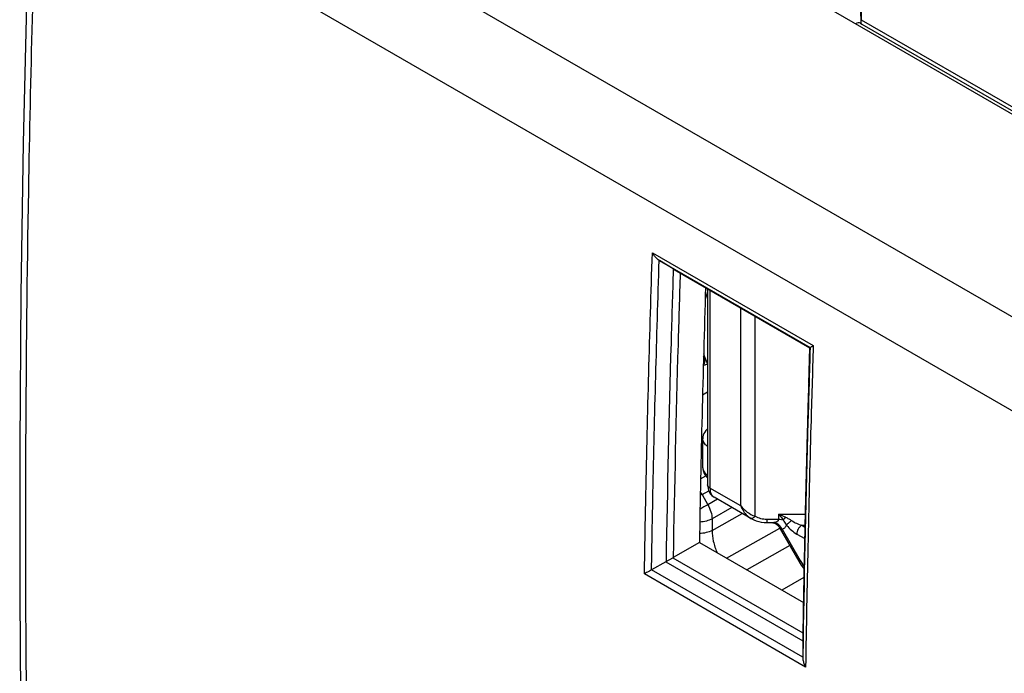
# Model space of a CAD drawing. Units: millimetres. Extents: x -34.7 to 34.8, y -48.9 to 48.9.
# Drawn here: x -34.7 to -10.2, y 5.9 to 22.1 of the extents above; entities that cross this region are included whole.
import ezdxf

# ---------------------------------------------------------------- set-up
doc = ezdxf.new("R2010")
doc.units = ezdxf.units.MM
doc.header["$LTSCALE"] = 16.335
doc.layers.get('0').update_dxf_attribs({"linetype": 'CONTINUOUS'})
doc.layers.add('RACCORDO', color=7, linetype='CONTINUOUS')

msp = doc.modelspace()

# ---------------------------------------------------------------- linework, layer by layer
at = {"color": 7, "linetype": 'CONTINUOUS'}
for p, q in [((17.649, 3.803), (-29.163, 30.832)), ((-13.765, 24.184), (-13.765, 22.124)), ((-13.768, 22.024), (-13.776, 22.388)), ((-13.787, 22.035), (-13.752, 22.015)), ((-13.752, 22.015), (-0.31, 14.253)), ((-18.434, 15.934), (-18.778, 16.144)), ((-18.434, 15.934), (-18.418, 15.924)), ((-18.411, 15.92), (-18.418, 15.924)), ((-18.411, 15.92), (-15.045, 13.976)), ((-17.615, 15.46), (-17.635, 15.433)), ((-15.045, 13.977), (-15.045, 13.977)), ((-15.036, 13.983), (-15.036, 13.983)), ((-17.786, 9.142), (-18.437, 8.766)), ((-17.786, 9.142), (-15.202, 7.65)), ((-18.622, 8.665), (-18.976, 8.461)), ((-18.614, 8.67), (-18.444, 8.762)), ((-15.219, 6.715), (-15.219, 6.71)), ((-15.219, 6.71), (-15.219, 6.7)), ((-15.219, 6.7), (-15.219, 6.292))]:
    msp.add_line(p, q, dxfattribs=at)
at = {"color": 250, "linetype": 'CONTINUOUS'}
for p, q in [((-33.234, 28.147), (13.434, 1.202)), ((-34.227, 26.388), (12.418, -0.544)), ((-13.765, 22.124), (-0.355, 14.381)), ((-18.953, 16.337), (-14.958, 14.03)), ((-18.778, 16.144), (-15.036, 13.983)), ((-18.434, 15.934), (-18.434, 15.921)), ((-18.418, 15.924), (-15.045, 13.977)), ((-15.072, 13.089), (-15.045, 13.977)), ((-15.036, 13.983), (-15.036, 13.976)), ((-18.622, 8.665), (-15.219, 6.7)), ((-18.444, 8.762), (-15.216, 6.898)), ((-15.148, 6.05), (-19.15, 8.361)), ((-15.219, 6.292), (-18.976, 8.461)), ((-15.219, 6.71), (-15.219, 6.715)), ((-15.212, 6.715), (-15.219, 6.295)), ((-15.212, 6.715), (-15.219, 6.295))]:
    msp.add_line(p, q, dxfattribs=at)
at = {"color": 7, "linetype": 'CONTINUOUS'}
for points in [[(-34.373, 26.592), (-34.487, 22.856), (-34.574, 19.069), (-34.633, 15.298), (-34.662, 11.545), (-34.662, 7.808), (-34.633, 4.089), (-34.574, 0.388), (-34.487, -3.295), (-34.373, -6.9)], [(-17.581, 15.368), (-17.609, 15.286), (-17.64, 15.182), (-17.642, 15.174)], [(-15.045, 13.977), (-15.068, 13.217), (-15.092, 12.393), (-15.115, 11.57), (-15.136, 10.747), (-15.155, 9.925), (-15.173, 9.104), (-15.19, 8.284), (-15.206, 7.465), (-15.219, 6.715)], [(-17.681, 13.837), (-17.663, 13.777), (-17.632, 13.692), (-17.597, 13.61), (-17.581, 13.578)], [(-17.688, 13.545), (-17.639, 13.557), (-17.581, 13.575)]]:
    msp.add_lwpolyline(points, dxfattribs=at)
for centre, radius, start, end in [((-18.605, 16.428), 0.333, 237.6971, 238.6479), ((-14.307, 12.722), 1.456, 120.0421, 120.474), ((-18.454, 8.374), 0.336, 118.3008, 120.0083), ((-18.562, 8.983), 0.251, 298.2249, 299.9939)]:
    msp.add_arc(centre, radius, start, end, dxfattribs=at)
at = {"color": 250, "linetype": 'CONTINUOUS'}
for centre, radius, start, end in [((484.762, -1.614), 500.05, 178.31501, 178.89378), ((479.643, -1.513), 494.931, 178.89413, 179.04752)]:
    msp.add_arc(centre, radius, start, end, dxfattribs=at)
at = {"color": 7, "linetype": 'CONTINUOUS'}
for centre, major_axis, ratio, start_param, end_param in [((-13.91, 21.817), (0.122, 0.218), 0.567169, -0.008427, 0.759566), ((-13.776, 22.375), (-0.008, 0.351), 0.022656, -3.099661, -2.370036), ((-13.765, 22.369), (-0.2, 0.375), 0.550442, -3.920281, -3.864555), ((340.861, 201.003), (255.945, 427.94), 0.587318, -3.953179, -3.937833)]:
    msp.add_ellipse(centre, major_axis=major_axis, ratio=ratio, start_param=start_param, end_param=end_param, dxfattribs=at)
at = {"color": 250, "linetype": 'CONTINUOUS'}
for points, knots in [([(-34.227, 26.388), (-34.323, 23.555), (-34.612, 12.393), (-34.524, 1.221), (-34.227, -7.103)], [0, 0, 0, 0, 0.253917, 1, 1, 1, 1]), ([(-19.15, 8.361), (-19.139, 9.024), (-19.09, 11.682), (-19.019, 14.341), (-18.953, 16.337)], [0, 0, 0, 0, 0.249137, 1, 1, 1, 1]), ([(-18.973, 8.462), (-18.963, 9.1), (-18.915, 11.662), (-18.846, 14.224), (-18.783, 16.147)], [0, 0, 0, 0, 0.249168, 1, 1, 1, 1]), ([(-18.434, 15.921), (-18.454, 15.315), (-18.527, 12.898), (-18.582, 10.481), (-18.614, 8.67)], [0, 0, 0, 0, 0.250785, 1, 1, 1, 1]), ([(-18.262, 15.834), (-18.281, 15.243), (-18.352, 12.887), (-18.406, 10.531), (-18.437, 8.766)], [0, 0, 0, 0, 0.250766, 1, 1, 1, 1]), ([(-15.036, 13.976), (-15.055, 13.369), (-15.127, 10.949), (-15.182, 8.528), (-15.212, 6.715)], [0, 0, 0, 0, 0.25081, 1, 1, 1, 1]), ([(-14.958, 14.03), (-14.979, 13.363), (-15.058, 10.703), (-15.117, 8.043), (-15.148, 6.05)], [0, 0, 0, 0, 0.250891, 1, 1, 1, 1]), ([(-17.688, 13.552), (-17.676, 13.562), (-17.661, 13.583), (-17.651, 13.617), (-17.646, 13.656), (-17.654, 13.708), (-17.671, 13.747), (-17.683, 13.765)], [0, 0, 0, 0, 0.20936, 0.327962, 0.455207, 0.726273, 1, 1, 1, 1])]:
    msp.add_open_spline(points, degree=3, knots=knots, dxfattribs=at)
at = {"color": 7, "linetype": 'CONTINUOUS'}
for points, knots in [([(-18.783, 16.147), (-18.819, 16.169), (-18.883, 16.228), (-18.932, 16.299), (-18.953, 16.337)], [0, 0, 0, 0, 0.492998, 1, 1, 1, 1]), ([(-15.036, 13.983), (-15.035, 13.984), (-15.033, 13.985), (-15.028, 13.988), (-15.021, 13.993), (-15.008, 14.001), (-14.986, 14.013), (-14.968, 14.024), (-14.958, 14.03)], [0, 0, 0, 0, 0.030267, 0.092602, 0.183917, 0.301685, 0.608687, 1, 1, 1, 1]), ([(-18.976, 8.461), (-18.993, 8.451), (-19.032, 8.429), (-19.091, 8.396), (-19.132, 8.371), (-19.15, 8.361)], [0, 0, 0, 0, 0.291609, 0.679626, 1, 1, 1, 1]), ([(-15.219, 6.292), (-15.219, 6.271), (-15.214, 6.219), (-15.191, 6.137), (-15.164, 6.078), (-15.148, 6.05)], [0, 0, 0, 0, 0.243634, 0.61894, 1, 1, 1, 1])]:
    msp.add_open_spline(points, degree=3, knots=knots, dxfattribs=at)
at = {"layer": 'RACCORDO', "color": 7, "linetype": 'CONTINUOUS'}
for p, q in [((-17.581, 15.44), (-17.581, 10.575)), ((-17.707, 12.811), (-17.581, 12.886)), ((-17.702, 10.996), (-17.702, 11.717)), ((-17.702, 11.717), (-17.702, 11.717)), ((-17.42, 10.265), (-17.419, 10.265)), ((-16.504, 9.736), (-17.419, 10.265)), ((-16.113, 9.638), (-16.003, 9.637)), ((-15.804, 9.521), (-15.315, 8.675))]:
    msp.add_line(p, q, dxfattribs=at)
at = {"layer": 'RACCORDO', "color": 250, "linetype": 'CONTINUOUS'}
for p, q in [((-17.522, 15.407), (-17.522, 10.493)), ((-16.758, 10.052), (-16.758, 14.965)), ((-16.404, 9.794), (-16.404, 14.761)), ((-17.755, 10.72), (-17.626, 10.795)), ((-17.718, 10.334), (-17.555, 10.428)), ((-17.718, 10.334), (-17.577, 10.077)), ((-16.758, 10.052), (-17.522, 10.493)), ((-17.335, 10.216), (-17.577, 10.077)), ((-16.982, 10.012), (-17.471, 9.73)), ((-17.471, 9.443), (-16.726, 9.865)), ((-15.816, 9.842), (-15.157, 9.849)), ((-15.816, 9.72), (-15.816, 9.842)), ((-17.471, 9.73), (-17.471, 9.443)), ((-16.111, 9.723), (-15.816, 9.72)), ((-15.244, 9.571), (-15.163, 9.572)), ((-15.244, 9.571), (-15.164, 9.525)), ((-17.11, 8.752), (-15.79, 9.496)), ((-15.733, 9.471), (-15.284, 8.693)), ((-15.369, 9.352), (-15.171, 9.237)), ((-15.542, 9.067), (-16.607, 8.461)), ((-15.284, 8.693), (-15.315, 8.675)), ((-15.191, 8.273), (-15.741, 7.961))]:
    msp.add_line(p, q, dxfattribs=at)
at = {"layer": 'RACCORDO', "color": 7, "linetype": 'CONTINUOUS'}
for points in [[(-17.581, 11.967), (-17.595, 11.955), (-17.627, 11.921), (-17.653, 11.885), (-17.673, 11.847), (-17.688, 11.808), (-17.698, 11.767), (-17.702, 11.726), (-17.702, 11.717)], [(-17.702, 10.996), (-17.701, 10.971), (-17.693, 10.926), (-17.679, 10.882), (-17.657, 10.839), (-17.629, 10.798), (-17.593, 10.76), (-17.581, 10.75)], [(-17.581, 10.575), (-17.579, 10.535), (-17.571, 10.482), (-17.556, 10.432), (-17.535, 10.385), (-17.509, 10.344), (-17.478, 10.309), (-17.443, 10.28), (-17.42, 10.265)], [(-16.504, 9.736), (-16.485, 9.726), (-16.432, 9.701), (-16.375, 9.68), (-16.313, 9.662), (-16.249, 9.649), (-16.181, 9.641), (-16.113, 9.638)], [(-16.003, 9.637), (-15.992, 9.637), (-15.976, 9.635), (-15.958, 9.632), (-15.939, 9.627), (-15.92, 9.62), (-15.902, 9.612), (-15.884, 9.602), (-15.867, 9.591), (-15.851, 9.578), (-15.837, 9.564), (-15.825, 9.551), (-15.814, 9.537), (-15.805, 9.523), (-15.804, 9.521)], [(-15.315, 8.675), (-15.307, 8.66), (-15.255, 8.579), (-15.199, 8.502), (-15.186, 8.486)]]:
    msp.add_lwpolyline(points, dxfattribs=at)
at = {"layer": 'RACCORDO', "color": 250, "linetype": 'CONTINUOUS'}
for centre, radius, start, end in [((-6.88, -9.795), 22.861, 118.3004, 118.4293), ((-18.49, 9.888), 0.891, 29.9977, 35.189), ((-4.155, -14.837), 28.299, 118.3127, 118.7583), ((-16.513, 7.983), 1.986, 64.0842, 69.4602), ((-14.091, 9.381), 1.376, 209.9926, 214.8023), ((-14.122, 9.36), 1.339, 214.8056, 217.4665)]:
    msp.add_arc(centre, radius, start, end, dxfattribs=at)
for points, knots in [([(-17.581, 11.528), (-17.599, 11.54), (-17.633, 11.566), (-17.672, 11.613), (-17.696, 11.664), (-17.702, 11.7), (-17.702, 11.717)], [0, 0, 0, 0, 0.284473, 0.542096, 0.777262, 1, 1, 1, 1]), ([(-17.702, 10.996), (-17.702, 10.979), (-17.696, 10.944), (-17.672, 10.894), (-17.632, 10.848), (-17.599, 10.822), (-17.581, 10.809)], [0, 0, 0, 0, 0.220815, 0.455244, 0.713459, 1, 1, 1, 1]), ([(-17.522, 10.493), (-17.538, 10.503), (-17.561, 10.521), (-17.578, 10.551), (-17.581, 10.567), (-17.581, 10.575)], [0, 0, 0, 0, 0.546932, 0.781593, 1, 1, 1, 1]), ([(-17.522, 10.493), (-17.522, 10.468), (-17.518, 10.42), (-17.499, 10.354), (-17.467, 10.301), (-17.436, 10.275), (-17.42, 10.265)], [0, 0, 0, 0, 0.290547, 0.550763, 0.78354, 1, 1, 1, 1]), ([(-17.577, 10.077), (-17.545, 10.021), (-17.495, 9.909), (-17.472, 9.788), (-17.471, 9.73)], [0, 0, 0, 0, 0.526571, 1, 1, 1, 1]), ([(-16.758, 10.052), (-16.744, 10.019), (-16.686, 9.896), (-16.591, 9.787), (-16.504, 9.737)], [0, 0, 0, 0, 0.264651, 1, 1, 1, 1]), ([(-16.404, 9.794), (-16.413, 9.784), (-16.432, 9.765), (-16.462, 9.741), (-16.492, 9.729), (-16.504, 9.737)], [0, 0, 0, 0, 0.355524, 0.644128, 1, 1, 1, 1]), ([(-16.404, 9.794), (-16.361, 9.769), (-16.264, 9.735), (-16.163, 9.723), (-16.111, 9.723)], [0, 0, 0, 0, 0.492665, 1, 1, 1, 1]), ([(-15.816, 9.842), (-15.807, 9.832), (-15.77, 9.788), (-15.735, 9.743), (-15.709, 9.708)], [0, 0, 0, 0, 0.241876, 1, 1, 1, 1]), ([(-17.471, 9.73), (-17.515, 9.705), (-17.615, 9.668), (-17.721, 9.653), (-17.776, 9.65)], [0, 0, 0, 0, 0.475898, 1, 1, 1, 1]), ([(-16.111, 9.723), (-16.112, 9.711), (-16.112, 9.694), (-16.112, 9.674), (-16.113, 9.661), (-16.113, 9.652), (-16.113, 9.645), (-16.113, 9.642), (-16.113, 9.64), (-16.113, 9.639), (-16.113, 9.638), (-16.113, 9.638)], [0, 0, 0, 0, 0.415777, 0.588827, 0.734453, 0.849619, 0.932696, 0.961989, 0.983011, 0.995688, 1, 1, 1, 1]), ([(-16.003, 9.637), (-15.998, 9.637), (-15.978, 9.637), (-15.958, 9.639), (-15.942, 9.641)], [0, 0, 0, 0, 0.235075, 1, 1, 1, 1]), ([(-15.942, 9.641), (-15.928, 9.643), (-15.901, 9.648), (-15.867, 9.658), (-15.844, 9.671), (-15.829, 9.683), (-15.818, 9.7), (-15.816, 9.713), (-15.816, 9.72)], [0, 0, 0, 0, 0.264724, 0.519199, 0.64157, 0.760417, 0.878239, 1, 1, 1, 1]), ([(-15.86, 9.612), (-15.867, 9.616), (-15.893, 9.629), (-15.921, 9.638), (-15.942, 9.641)], [0, 0, 0, 0, 0.257372, 1, 1, 1, 1]), ([(-15.733, 9.471), (-15.747, 9.501), (-15.783, 9.555), (-15.833, 9.597), (-15.86, 9.612)], [0, 0, 0, 0, 0.513317, 1, 1, 1, 1]), ([(-15.816, 9.72), (-15.807, 9.72), (-15.771, 9.719), (-15.735, 9.714), (-15.709, 9.708)], [0, 0, 0, 0, 0.253563, 1, 1, 1, 1]), ([(-15.733, 9.471), (-15.709, 9.479), (-15.661, 9.504), (-15.63, 9.55), (-15.62, 9.575)], [0, 0, 0, 0, 0.483844, 1, 1, 1, 1]), ([(-15.645, 9.769), (-15.651, 9.763), (-15.671, 9.742), (-15.692, 9.722), (-15.709, 9.708)], [0, 0, 0, 0, 0.270165, 1, 1, 1, 1]), ([(-15.709, 9.708), (-15.703, 9.697), (-15.675, 9.651), (-15.643, 9.609), (-15.62, 9.575)], [0, 0, 0, 0, 0.24102, 1, 1, 1, 1]), ([(-15.645, 9.769), (-15.632, 9.763), (-15.606, 9.751), (-15.555, 9.725), (-15.518, 9.703), (-15.495, 9.687)], [0, 0, 0, 0, 0.25002, 0.500458, 1, 1, 1, 1]), ([(-15.495, 9.687), (-15.52, 9.669), (-15.564, 9.633), (-15.605, 9.594), (-15.62, 9.575)], [0, 0, 0, 0, 0.557028, 1, 1, 1, 1]), ([(-15.62, 9.575), (-15.585, 9.528), (-15.507, 9.445), (-15.416, 9.378), (-15.369, 9.352)], [0, 0, 0, 0, 0.523528, 1, 1, 1, 1]), ([(-15.495, 9.687), (-15.456, 9.66), (-15.374, 9.616), (-15.288, 9.584), (-15.244, 9.571)], [0, 0, 0, 0, 0.508749, 1, 1, 1, 1]), ([(-15.244, 9.571), (-15.262, 9.56), (-15.296, 9.531), (-15.335, 9.477), (-15.362, 9.416), (-15.369, 9.372), (-15.369, 9.352)], [0, 0, 0, 0, 0.2381, 0.501099, 0.763496, 1, 1, 1, 1]), ([(-17.471, 9.443), (-17.516, 9.418), (-17.618, 9.38), (-17.725, 9.365), (-17.781, 9.363)], [0, 0, 0, 0, 0.475834, 1, 1, 1, 1]), ([(-17.471, 9.443), (-17.471, 9.352), (-17.446, 9.162), (-17.386, 8.98), (-17.347, 8.888)], [0, 0, 0, 0, 0.475662, 1, 1, 1, 1]), ([(-15.804, 9.521), (-15.799, 9.513), (-15.791, 9.5), (-15.774, 9.483), (-15.754, 9.472), (-15.74, 9.471), (-15.733, 9.471)], [0, 0, 0, 0, 0.284148, 0.534635, 0.762972, 1, 1, 1, 1])]:
    msp.add_open_spline(points, degree=3, knots=knots, dxfattribs=at)
msp.add_open_spline([(-16.758, 10.052), (-16.667, 9.937), (-16.542, 9.842), (-16.404, 9.794)], degree=3, dxfattribs=at)

doc.saveas('drawing.dxf')
